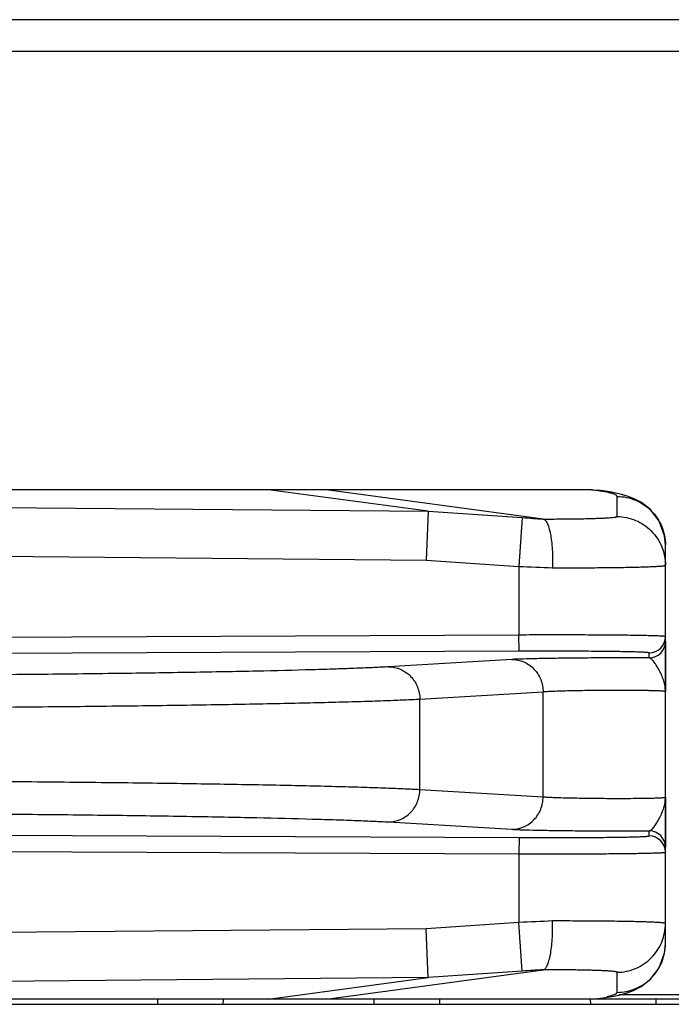
# Model space of a CAD drawing. Units: inches. Extents: x 0 to 17, y 0 to 11.
# Drawn here: x 13.7 to 13.9, y 6.8 to 7.1 of the extents above; entities that cross this region are included whole.
import ezdxf

# ---------------------------------------------------------------- set-up
doc = ezdxf.new("R2010")
doc.units = ezdxf.units.IN
doc.header["$LTSCALE"] = 0.935
doc.header["$MEASUREMENT"] = 0
doc.layers.get('0').update_dxf_attribs({"linetype": 'CONTINUOUS'})
doc.layers.add('DRAFT', color=7, linetype='CONTINUOUS')
doc.layers.add('FEATURE', color=7, linetype='CONTINUOUS')

msp = doc.modelspace()

# ---------------------------------------------------------------- linework, layer by layer
at = {"color": 7, "linetype": 'Continuous'}
for p, q in [((14.3377532565, 7.0813648447), (10.9978599511, 7.0813648447)), ((10.9828066038, 7.0716910377), (14.3528066038, 7.0716910377)), ((13.7862695505, 6.9369410377), (13.6690524011, 6.9369410377)), ((13.6466596424, 6.9320110889), (13.8354236573, 6.930305009500001)), ((13.6521933551, 6.9169689873), (13.8348508967, 6.915318099199999)), ((13.9083066038, 6.803656516699999), (13.9083066038, 6.9137255587)), ((13.8633066038, 6.8922948469), (13.6521933551, 6.8913410999)), ((13.8633291888, 6.887295608500001), (13.8633066038, 6.8922948469)), ((13.8633291888, 6.887295608500001), (13.6522159402, 6.8863418615)), ((13.9033291801, 6.8852610431), (13.9033291888, 6.8868019047)), ((13.8611373347, 6.884784832699999), (13.8232585331, 6.8825247844)), ((13.8707455525, 6.8747863557), (13.8328667508, 6.8725263074)), ((13.8707455525, 6.8425957198), (13.8707455525, 6.8747863557)), ((13.8328667508, 6.8448557681), (13.8328667508, 6.8725263074)), ((13.8328667508, 6.8448557681), (13.8707455525, 6.8425957198)), ((13.8232585331, 6.834857291100001), (13.8611373347, 6.832597242799999)), ((13.9033291888, 6.8305801708), (13.9033291801, 6.8321210324)), ((13.6522159402, 6.831040214), (13.8633291888, 6.830086467)), ((13.8633291888, 6.830086467), (13.8633066038, 6.8250872285)), ((13.6521933551, 6.8260409755), (13.8633066038, 6.8250872285)), ((13.8348508967, 6.8020639763), (13.6521933551, 6.800413088099999)), ((13.8354236573, 6.787077066), (13.6466596424, 6.785370986599999)), ((14.1245566038, 6.7804410377), (13.4184361186, 6.7804410377)), ((13.7522193284, 6.7804410377), (13.7522474544, 6.778829704600001)), ((13.7723938791, 6.7804410377), (13.7723657532, 6.778829704600001)), ((13.8187193284, 6.7804410377), (13.8187474544, 6.778829704600001)), ((13.8388938791, 6.7804410377), (13.8388657532, 6.778829704600001)), ((13.8852193284, 6.7804410377), (13.8852474544, 6.778829704600001)), ((14.1028066038, 6.7816910377), (13.8940230576, 6.7816910377)), ((13.9053938791, 6.7804410377), (13.9053657532, 6.778829704600001)), ((13.4012979112, 6.778829704600001), (14.1228560817, 6.778829704600001))]:
    msp.add_line(p, q, dxfattribs=at)
for centre, radius, start, end in [((13.9033069878, 6.8918015212), 0.0049996409, 270.2544233871, 359.9956679228001), ((13.9033069878, 6.8902606596), 0.0049996409, 270.25432255, 359.9942696664), ((13.9033069877, 6.827121415800001), 0.004999641, 0.005732061800000001, 89.74567586629999), ((13.9033069878, 6.825580554299999), 0.0049996409, 0.0043320773, 89.7455766128)]:
    msp.add_arc(centre, radius, start, end, dxfattribs=at)
for points, knots in [([(13.9083066038, 6.891801143099999), (13.9083066044, 6.8918082552), (13.908285725, 6.891824191900001), (13.9082451838, 6.8918366041), (13.9081759324, 6.8918531154), (13.9080815148, 6.891868124299999), (13.9079596103, 6.89188392), (13.9077439399, 6.891906368300001), (13.9074073197, 6.8919329635), (13.9069239276, 6.8919625571), (13.906335459, 6.8919915462), (13.905643359, 6.8920198021), (13.9048492414, 6.8920471938), (13.9039550265, 6.8920736227), (13.9029628399, 6.8920990133), (13.9018750777, 6.8921232869), (13.9002413818, 6.892155225900001), (13.897981863, 6.8921911921), (13.8950253078, 6.892227709299999), (13.8917631364, 6.892258536900001), (13.8882268281, 6.892283353200001), (13.8844505359, 6.8923018899), (13.8804707309, 6.8923139514), (13.8763258484, 6.8923194124), (13.8705860615, 6.892317788400001), (13.866232372, 6.8923065959), (13.8633066038, 6.8922948469)], [0, 0, 0, 0, 0.0004739041, 0.0014465687, 0.002992289, 0.0051257451, 0.007850922, 0.0111686898, 0.0195796202, 0.0303442906, 0.0434402651, 0.0588375492, 0.0764997081, 0.09638630720000001, 0.1184481734, 0.1426341852, 0.1688857763, 0.2273279299, 0.2932126767, 0.3659064647, 0.4447076535, 0.528855297, 0.6175373336, 0.7098975315, 0.8050439127, 1, 1, 1, 1]), ([(13.9033291888, 6.8868019047), (13.90332919, 6.886808709199999), (13.9033115763, 6.8868245791), (13.9032745679, 6.8868374087), (13.9032132676, 6.8868538044), (13.9030856193, 6.8868766895), (13.9028652334, 6.8869038998), (13.9025299787, 6.886933716000001), (13.9021001851, 6.8869633142), (13.9015771347, 6.8869923032), (13.900961927, 6.8870205599), (13.9002560567, 6.8870479511), (13.8994612087, 6.8870743827), (13.8982292146, 6.8871098361), (13.896482845, 6.8871501754), (13.8941518051, 6.887191961), (13.891523769, 6.8872284654), (13.8886240679, 6.8872592978), (13.8854806794, 6.887284113300001), (13.8821239613, 6.887302650900001), (13.8785863328, 6.887314712699999), (13.8749019606, 6.8873201739), (13.8697998772, 6.8873185501), (13.865929893, 6.8873073576), (13.8633291888, 6.887295608500001)], [0, 0, 0, 0, 0.0005100243, 0.0015004475, 0.0030571113, 0.0051982329, 0.0112508181, 0.0196680784, 0.0304368152, 0.0435352986, 0.0589339196, 0.0765964666, 0.096482657, 0.1185434391, 0.1689771395, 0.2274136457, 0.2932913496, 0.3659770244, 0.4447692891, 0.5289074086, 0.6175794874, 0.709929417, 0.8050653087, 1, 1, 1, 1]), ([(13.9033291801, 6.8852610431), (13.8991991402, 6.8852813962), (13.8929044575, 6.8852810503), (13.8845217925, 6.885236925), (13.8783608112, 6.885180965599999), (13.8727302444, 6.8851061667), (13.867909, 6.885016143500001), (13.8645104062, 6.884928049299999), (13.862371637, 6.8848485229), (13.8615115712, 6.884807218400001), (13.8611373347, 6.884784832699999)], [0, 0, 0, 0, 0.2936251339, 0.4475081837, 0.5959659799, 0.731651616, 0.8478417979, 0.9387871925, 0.9733464312000001, 1, 1, 1, 1]), ([(13.8611373347, 6.884784832699999), (13.8623841136, 6.8847840387), (13.8649232452, 6.8842527744), (13.8681082677, 6.8820117955), (13.8702345345, 6.8786937438), (13.8707389272, 6.876085368099999), (13.8707455525, 6.8747863557)], [0, 0, 0, 0, 0.2446785832, 0.4927529804, 0.7450673816, 1, 1, 1, 1]), ([(13.9083060754, 6.8749004824), (13.9083061854, 6.8754478931), (13.9082173658, 6.8765536219), (13.9078362859, 6.878186120800001), (13.9072504094, 6.8797790149), (13.9065229674, 6.881304075599999), (13.9058402575, 6.882503091599999), (13.9052719069, 6.8833840501), (13.9048593714, 6.8839659303), (13.9044583397, 6.8844659692), (13.904124864, 6.8848147899), (13.9038628604, 6.885029460299999), (13.9036351666, 6.885178474500001), (13.903449179, 6.885250721799999), (13.9033291739, 6.885260799199999)], [0, 0, 0, 0, 0.1381251988, 0.2785545044, 0.4217427023, 0.5655350376, 0.7044680734000001, 0.7695662998, 0.8300142743000001, 0.8843620774, 0.9312004181999999, 0.9514825570000001, 0.9696131887999999, 1, 1, 1, 1]), ([(13.8232585331, 6.8825247844), (13.8217920518, 6.88243729), (13.8185292496, 6.8822697376), (13.81315162, 6.882043990800001), (13.8068226328, 6.8818207485), (13.7966030961, 6.881511865299999), (13.7817987677, 6.8811548221), (13.7618730614, 6.8807781298), (13.7394458014, 6.8804452058), (13.7150865252, 6.8801649166), (13.6894139404, 6.879944926699999), (13.6719303863, 6.8798427176), (13.6630774865, 6.8798027209)], [0, 0, 0, 0, 0.0275086204, 0.0611744159, 0.1007838456, 0.1460915418, 0.2526215706, 0.3780724544, 0.5192650694, 0.6726161733, 0.8342281928, 1, 1, 1, 1]), ([(13.8232585331, 6.8825247844), (13.8245053119, 6.882523990399999), (13.8270444435, 6.8819927261), (13.830229466, 6.8797517473), (13.8323557328, 6.876433695599999), (13.8328601255, 6.8738253199), (13.8328667508, 6.8725263074)], [0, 0, 0, 0, 0.2446785796, 0.4927529752000001, 0.7450673785999999, 1, 1, 1, 1]), ([(13.9083066038, 6.874900953099999), (13.9083065804, 6.8749105774), (13.9082877125, 6.8749237701), (13.9082616013, 6.874934654400001), (13.9082105288, 6.8749505799), (13.9081242169, 6.874968044299999), (13.9079916916, 6.874988118099999), (13.907822281, 6.8750077364), (13.9075228908, 6.875035874400001), (13.9070584191, 6.8750681234), (13.9063955218, 6.8751029239), (13.9055961371, 6.8751352889), (13.9046665299, 6.8751649884), (13.9036139959, 6.875191705700001), (13.9024468756, 6.875215175), (13.9011743312, 6.8752352194), (13.8998064342, 6.8752516432), (13.8978237635, 6.8752688974), (13.8951934274, 6.875279985900001), (13.8919139205, 6.8752774608), (13.8885459084, 6.875259366900001), (13.8851956884, 6.875226283200001), (13.8819689364, 6.8751792766), (13.8789673808, 6.875119961699999), (13.8762857041, 6.8750502278), (13.8740080176, 6.8749730798), (13.8722063529, 6.874890549400001), (13.8711721459, 6.874825109), (13.8707455525, 6.8747863557)], [0, 0, 0, 0, 0.0007680222999999999, 0.0014610984, 0.0023882736, 0.0049667066, 0.0085238525, 0.0130626871, 0.0185814227, 0.0325158959, 0.0502145303, 0.07155153730000001, 0.09635793960000001, 0.1244342468, 0.1555701992, 0.1895124682, 0.225995455, 0.2647358433, 0.3477351036, 0.4358966486, 0.5264392298, 0.6165050029, 0.7032558584999999, 0.7839600326, 0.856073906, 0.9173250553, 0.9658177154, 1, 1, 1, 1]), ([(13.8328667508, 6.8725263074), (13.8313126445, 6.8724388071), (13.8278549645, 6.872271254), (13.8221562834, 6.8720455073), (13.8154494178, 6.8718222646), (13.8046196269, 6.8715133801), (13.7889313482, 6.871156336499999), (13.7678160033, 6.8707796455), (13.7440498153, 6.870446723200001), (13.7182363404, 6.8701664362), (13.6910312196, 6.8699464483), (13.6725040131, 6.8698442403), (13.6631226566, 6.869804244)], [0, 0, 0, 0, 0.0275052073, 0.0611686686, 0.1007764669, 0.1460833178, 0.2526129751, 0.3780646969, 0.5192588483, 0.6726118626, 0.8342259598999999, 1, 1, 1, 1]), ([(13.6631226566, 6.8475778315), (13.6725040131, 6.8475378352), (13.6910312196, 6.8474356271), (13.7182363404, 6.8472156393), (13.7440498153, 6.8469353523), (13.7678160033, 6.84660243), (13.7889313481, 6.846225738999999), (13.8046196269, 6.845868695399999), (13.8154494178, 6.8455598108), (13.8221562834, 6.8453365681), (13.8278549645, 6.8451108214), (13.8313126445, 6.844943268400001), (13.8328667508, 6.8448557681)], [0, 0, 0, 0, 0.1657740401, 0.3273881374, 0.4807411517, 0.6219353031, 0.7473870249, 0.8539166820999999, 0.8992235329, 0.938831332, 0.9724947919, 1, 1, 1, 1]), ([(13.8232585331, 6.834857291100001), (13.8245053119, 6.8348580851), (13.8270444435, 6.835389349400001), (13.8302294661, 6.8376303283), (13.8323557328, 6.8409483799), (13.8328601255, 6.843556755599999), (13.8328667508, 6.8448557681)], [0, 0, 0, 0, 0.2446785833, 0.4927529805, 0.7450673815000001, 1, 1, 1, 1]), ([(13.8611373347, 6.832597242799999), (13.8623841142, 6.832598036799999), (13.8649232469, 6.8331293018), (13.8681082694, 6.835370281699999), (13.8702345351, 6.8386883332), (13.8707389272, 6.8412967079), (13.8707455525, 6.8425957198)], [0, 0, 0, 0, 0.2446787169, 0.4927531775, 0.7450674928000001, 1, 1, 1, 1]), ([(13.8707455525, 6.8425957198), (13.8711721459, 6.8425569665), (13.8722063529, 6.8424915261), (13.8740080176, 6.8424089957), (13.8762857041, 6.8423318477), (13.8789673808, 6.8422621138), (13.8819689364, 6.8422027989), (13.8851956884, 6.8421557923), (13.8885459084, 6.8421227086), (13.8919139205, 6.8421046146), (13.8951934274, 6.8421020896), (13.8978237635, 6.842113178099999), (13.8998064342, 6.8421304322), (13.9011743312, 6.8421468561), (13.9024468756, 6.8421669004), (13.9036139959, 6.8421903698), (13.9046665299, 6.842217087100001), (13.9055961371, 6.8422467866), (13.9063955218, 6.8422791515), (13.9070584191, 6.8423139521), (13.9075228908, 6.8423462011), (13.907822281, 6.842374339), (13.9079916916, 6.8423939574), (13.9081242169, 6.8424140312), (13.9082105288, 6.8424314956), (13.9082616012, 6.8424474211), (13.9082877124, 6.842458305399999), (13.9083065803, 6.842471498099999), (13.9083066038, 6.8424811224)], [0, 0, 0, 0, 0.0341822839, 0.0826749451, 0.143926094, 0.2160399675, 0.2967441417, 0.3834949973, 0.4735607705, 0.5641033518, 0.6522648968, 0.7352641571999999, 0.7740045455, 0.8104875323999999, 0.8444298014, 0.8755657537, 0.9036420609, 0.9284484632, 0.9497854705, 0.9674841053000001, 0.9814185781999999, 0.9869373131999999, 0.991476147, 0.995033292, 0.9976117247, 0.9985389001, 0.9992319765000001, 1, 1, 1, 1]), ([(13.903329173, 6.8321212762), (13.903449179, 6.8321313533), (13.9036351678, 6.8322036025), (13.9038628643, 6.832352616900001), (13.9041248704, 6.8325672898), (13.904458343, 6.832916119), (13.9048593873, 6.833416154299999), (13.9052719264, 6.833998044299999), (13.9058402374, 6.8348790313), (13.9065230587, 6.836078003099999), (13.9072503523, 6.8376031473), (13.9078363349, 6.8391959936), (13.9082174087, 6.8408284798), (13.9083061884, 6.8419341875), (13.9083060756, 6.8424815931)], [0, 0, 0, 0, 0.030387023, 0.0485178338, 0.0688001657, 0.1156389557, 0.1699871057, 0.2304356056, 0.2955351844, 0.4344671813, 0.5782628078000001, 0.7214513441, 0.8618761489, 1, 1, 1, 1]), ([(13.6630774865, 6.837579354500001), (13.6719303862, 6.837539358), (13.6894139404, 6.8374371487), (13.7150865251, 6.8372171589), (13.7394458014, 6.836936869700001), (13.7618730614, 6.8366039457), (13.7817987677, 6.836227253400001), (13.7966030963, 6.8358702101), (13.806822633, 6.835561327000001), (13.8131516199, 6.8353380847), (13.8185292493, 6.8351123378), (13.8217920515, 6.834944785399999), (13.8232585331, 6.834857291100001)], [0, 0, 0, 0, 0.1657718068, 0.3273838267, 0.4807349305, 0.6219275454, 0.7473784294, 0.8539084579999999, 0.8992161584999999, 0.9388255848999999, 0.9724913733, 1, 1, 1, 1]), ([(13.8611373347, 6.832597242799999), (13.8615115712, 6.8325748571), (13.8623716371, 6.8325335526), (13.8645104063, 6.8324540262), (13.8679090001, 6.832365932), (13.8727302444, 6.8322759087), (13.8783608113, 6.832201109800001), (13.8845217925, 6.8321451505), (13.8929044575, 6.8321010252), (13.8991991402, 6.8321006793), (13.9033291801, 6.8321210324)], [0, 0, 0, 0, 0.0266535702, 0.0612128155, 0.1521581998, 0.2683483851, 0.4040340211, 0.552491817, 0.7063748668000001, 1, 1, 1, 1]), ([(13.8633291888, 6.830086467), (13.8659298811, 6.8300747179), (13.8697998415, 6.8300635255), (13.8749018884, 6.8300619016), (13.8785862256, 6.830067362599999), (13.8821238229, 6.8300794239), (13.8854805185, 6.8300979611), (13.8886238994, 6.8301227764), (13.891523609, 6.8301536081), (13.8941516665, 6.8301901121), (13.8964827345, 6.830231897999999), (13.8982291305, 6.8302722374), (13.8994611473, 6.830307690900001), (13.9002560103, 6.8303341226), (13.9009618936, 6.830361514400001), (13.9015771113, 6.8303897709), (13.9021001709, 6.8304187606), (13.9025299704, 6.8304483587), (13.9028652296, 6.8304781753), (13.9030856177, 6.8305053858), (13.903213267, 6.8305282709), (13.9032745676, 6.8305446667), (13.9033115762, 6.8305574964), (13.9033291899, 6.8305733663), (13.9033291888, 6.8305801708)], [0, 0, 0, 0, 0.1949338018, 0.290068799, 0.3824177786, 0.4710890742, 0.5552265861, 0.6340185577, 0.7067045626999999, 0.7725828711, 0.8310200475, 0.8814545818999999, 0.9035158336, 0.9234024231999999, 0.9410652162, 0.9564641726, 0.9695628225, 0.9803317457999999, 0.9887491006, 0.9948017416, 0.9969428781999999, 0.9984995479000001, 0.9994899743000001, 1, 1, 1, 1]), ([(13.8633066038, 6.8250872285), (13.8662323587, 6.825075479600001), (13.8705860215, 6.8250642871), (13.8763257676, 6.8250626631), (13.8804706108, 6.8250681238), (13.8844503807, 6.8250801849), (13.8882266477, 6.8250987212), (13.8917629476, 6.825123537200001), (13.8950251288, 6.825154364199999), (13.8979817082, 6.825190881), (13.9002412546, 6.8252268477), (13.9018749731, 6.8252587861), (13.9029627547, 6.825283060399999), (13.9039549584, 6.825308450900001), (13.9048491898, 6.8253348799), (13.905643322, 6.8253622722), (13.9063354331, 6.8253905279), (13.9069239118, 6.825419517699999), (13.9074073104, 6.8254491112), (13.9077439352, 6.8254757067), (13.9079596078, 6.8254981552), (13.9080815135, 6.8255139509), (13.9081759319, 6.82552896), (13.9082451836, 6.8255454713), (13.9082857249, 6.8255578835), (13.9083066044, 6.8255738202), (13.9083066038, 6.8255809323)], [0, 0, 0, 0, 0.1949552008, 0.2901006908, 0.382459943, 0.471141199, 0.555288236, 0.6340891323, 0.7067832539, 0.7726686109, 0.8311114366, 0.8573635853, 0.8815498698, 0.9036122019, 0.9234991966, 0.9411615997, 0.9565592172, 0.9696553526, 0.9804202018000001, 0.9888312247, 0.9921490244, 0.9948742297, 0.9970077025, 0.9985534286, 0.9995260953, 1, 1, 1, 1])]:
    msp.add_open_spline(points, degree=3, knots=knots, dxfattribs=at)
at = {"layer": 'DRAFT', "color": 7, "linetype": 'Continuous'}
msp.add_line((13.8040374997, 6.9369410377), (13.7862695505, 6.9369410377), dxfattribs=at)
at = {"layer": 'FEATURE', "color": 7, "linetype": 'Continuous'}
for p, q in [((13.8353922957, 6.9303132254), (13.7862695505, 6.9369410377)), ((13.8856256535, 6.9369410377), (13.8040374997, 6.9369410377)), ((13.8707416772, 6.9279410772), (13.8040374997, 6.9369410377)), ((13.8903324035, 6.9361747087), (13.8856256535, 6.9369410377)), ((13.8856391402, 6.9369410378), (13.8874935573, 6.9368175983)), ((13.8930970886, 6.9359015987), (13.8912423257, 6.9362508158)), ((13.8934420936, 6.9287164211), (13.8934420936, 6.9348891709)), ((13.8354236573, 6.930305009500001), (13.8348508967, 6.915318099199999)), ((13.8353922957, 6.9303132254), (13.864316071, 6.928361977000001)), ((13.864316071, 6.928361977000001), (13.8633066038, 6.9133984275)), ((13.9083066038, 6.891801143099999), (13.9083064012, 6.919976216599999)), ((13.8348508967, 6.915318099199999), (13.8633066038, 6.9133984275)), ((13.8633066038, 6.9133984275), (13.8633066038, 6.8922948469)), ((13.9083066038, 6.8902601595), (13.9083066038, 6.874900481599999)), ((13.9083066038, 6.8424815939), (13.9083066038, 6.8271219159)), ((13.9083063978, 6.7974051946), (13.9083066038, 6.8255809323)), ((13.8633066038, 6.8250872285), (13.8633066038, 6.803983647999999)), ((13.8633066038, 6.803983647999999), (13.8348508967, 6.8020639763)), ((13.8354236573, 6.787077066), (13.8348508967, 6.8020639763)), ((13.864316071, 6.7890200985), (13.8633066038, 6.803983647999999)), ((13.8040374997, 6.7804410377), (13.8707416772, 6.789440998300001)), ((13.864316071, 6.7890200985), (13.8353922957, 6.7870688501)), ((13.7862695505, 6.7804410377), (13.8353922957, 6.7870688501)), ((13.8934420936, 6.782492904500001), (13.8934420936, 6.7886656543)), ((13.8985143128, 6.7830915407), (13.9008833565, 6.7843229891)), ((13.8912074617, 6.7811252403), (13.8930678165, 6.7814744607))]:
    msp.add_line(p, q, dxfattribs=at)
for points in [[(13.8912423257, 6.9362508158), (13.8891995069, 6.936577446699999), (13.8874934323, 6.936817615)], [(13.9083063646, 6.9199762164), (13.9080308636, 6.922785721599999), (13.9063848514, 6.9273156392), (13.9037275135, 6.9308193468), (13.9009088008, 6.9330432421), (13.8985390492, 6.9342798755), (13.8965918389, 6.935006717899999), (13.8948386637, 6.935505479), (13.8930970886, 6.9359015987)], [(13.9008833565, 6.7843229891), (13.903706263, 6.7865417283), (13.9063739635, 6.790046839), (13.9080287104, 6.7945852131), (13.908306359, 6.7974051948)], [(13.8930678165, 6.7814744607), (13.8948130233, 6.7818701427), (13.8965677371, 6.78236763), (13.8985143128, 6.7830915407)], [(13.8874933715, 6.7805644522), (13.8891571738, 6.780798353200001), (13.8912074617, 6.7811252403)]]:
    msp.add_lwpolyline(points, dxfattribs=at)
for centre, radius, start, end in [((13.9753667155, 8.5744421864), 1.6498218999, 266.1404635819, 266.3640933807), ((14.0266644653, 10.5437894169), 3.6340644638, 267.4235814674, 267.5861166738), ((14.0247347186, 3.2178771808), 3.5897379611, 92.41287986190001, 92.5774220709), ((13.9739613713, 5.164394372799999), 1.6283214795, 93.6344302117, 93.86101283100001)]:
    msp.add_arc(centre, radius, start, end, dxfattribs=at)
for centre, major_axis, start_param, end_param in [((13.5779487758, 6.9326491649), (0.2574748822, -0.0023441265), -5.715310000000001e-05, 0.0156261883), ((13.5779487758, 6.7847329106), (0.2574748822, 0.0023441265), -0.0156261883, 5.715310000000001e-05)]:
    msp.add_ellipse(centre, major_axis=major_axis, ratio=0.0019638222, start_param=start_param, end_param=end_param, dxfattribs=at)
for points, knots in [([(13.8934420936, 6.9348891709), (13.8934420826, 6.934915833200001), (13.8934329633, 6.9349718832), (13.8933938687, 6.935053012999999), (13.8933306451, 6.935133050599999), (13.8932051772, 6.9352475626), (13.8929817869, 6.9353864254), (13.8926381202, 6.935543817799999), (13.8921989212, 6.9357025299), (13.8916636634, 6.9358623308), (13.8910314209, 6.9360230227), (13.8905761122, 6.936123725800001), (13.8903324035, 6.9361747087)], [0, 0, 0, 0, 0.0230262301, 0.0481618416, 0.07699649389999999, 0.1105923591, 0.1944134534, 0.302695288, 0.4367440854, 0.5973358429, 0.7849705694, 1, 1, 1, 1]), ([(13.8934420936, 6.9348891709), (13.8944125573, 6.9348804097), (13.896358546, 6.934671702899999), (13.8991588043, 6.933805264), (13.9017394891, 6.9324112629), (13.903999726, 6.9305448765), (13.9058585954, 6.9282788502), (13.9072435674, 6.9256943171), (13.908100015, 6.922892205499999), (13.9083012742, 6.920946302999999), (13.908306398, 6.919976216499999)], [0, 0, 0, 0, 0.1249324665, 0.2500868092, 0.3750870735, 0.5000837026, 0.6250681958, 0.7500274004999999, 0.8751194438, 1, 1, 1, 1]), ([(13.8707486998, 6.9279401296), (13.8723142257, 6.9279392446), (13.8753366488, 6.927946181499999), (13.8790333191, 6.9279787526), (13.8817966299, 6.9280197863), (13.8836891559, 6.9280563199), (13.8854430553, 6.9280991098), (13.8870462161, 6.9281478096), (13.8884876124, 6.9282021075), (13.8897573375, 6.928261505), (13.8908468463, 6.9283253752), (13.8917487412, 6.928393331900001), (13.8923798383, 6.928456006499999), (13.8927858984, 6.928510526499999), (13.893015835, 6.9285486362), (13.8931954662, 6.928587430399999), (13.8933130194, 6.9286215644), (13.8933812659, 6.9286519221), (13.8934195434, 6.9286744787), (13.8934419774, 6.9287000847), (13.8934420936, 6.9287164211)], [0, 0, 0, 0, 0.2063840762, 0.3984458424, 0.4873481648, 0.5707118559000001, 0.64798401, 0.7186332156, 0.7821533509, 0.8381365745, 0.8862022659000001, 0.9260247506999999, 0.9573664017, 0.9697909365, 0.9800291564, 0.9880884058, 0.9939955463, 0.9961667467, 0.9978463038, 1, 1, 1, 1]), ([(13.8934420936, 6.9287164211), (13.8944158067, 6.928707630599999), (13.8963683286, 6.9284975907), (13.8991771963, 6.927625458300001), (13.9017643264, 6.9262225295), (13.9040279287, 6.924344665700001), (13.9058864011, 6.9220655025), (13.9072667831, 6.9194672388), (13.9081140699, 6.9166521148), (13.9083066038, 6.9146987696), (13.9083066038, 6.9137255587)], [0, 0, 0, 0, 0.124935111, 0.2500904443, 0.3750918323, 0.5000907525, 0.6250759239, 0.7500380398000001, 0.8751344179, 1, 1, 1, 1]), ([(13.8707491227, 6.9279400725), (13.8708100019, 6.927931857999999), (13.8709307768, 6.927903464500001), (13.87116595, 6.927794842000001), (13.8714405986, 6.9275549622), (13.8717266856, 6.9271493003), (13.8720059875, 6.926622968099999), (13.8722774499, 6.9259739129), (13.872534117, 6.925206021799999), (13.8727676864, 6.9243253552), (13.8730558054, 6.9229560679), (13.8733364492, 6.9210266646), (13.8735555052, 6.9185029033), (13.8736531181, 6.915776602), (13.8736361495, 6.9139022974), (13.8736071372, 6.912949550800001)], [0, 0, 0, 0, 0.0117050956, 0.0234561422, 0.0490540292, 0.0799596033, 0.1176723538, 0.1623852788, 0.2138658161, 0.2718259637, 0.3358920831, 0.4803948534, 0.6429840153999999, 0.8183786339, 1, 1, 1, 1]), ([(13.8736058478, 6.912949626100001), (13.8759916389, 6.9129478721), (13.8795143189, 6.912952014), (13.8841243804, 6.9129727963), (13.8873794468, 6.9129953027), (13.8904647992, 6.9130247239), (13.8933596689, 6.9130608734), (13.8960441295, 6.913103459299999), (13.8984992114, 6.913152124500001), (13.9007076222, 6.9132065733), (13.9026537927, 6.913266232000001), (13.9043242043, 6.913330613999999), (13.905538224, 6.9133905001), (13.906362853, 6.9134420661), (13.9068690607, 6.913479329199999), (13.9072988749, 6.9135173025), (13.9076515519, 6.913555914400001), (13.9078967936, 6.9135903813), (13.9080537806, 6.913619443200001), (13.9081425811, 6.913639657), (13.908212064, 6.9136595612), (13.9082622574, 6.9136799814), (13.9082949375, 6.9136990665), (13.9083065651, 6.9137177839), (13.9083066038, 6.9137255587)], [0, 0, 0, 0, 0.2059808895, 0.3041348793, 0.3980203315, 0.4870183195, 0.5705251675999999, 0.6479723061, 0.7188138937999999, 0.7825292929000001, 0.8386958438, 0.8869169259, 0.9268523334000001, 0.943633623, 0.9582504287000001, 0.9706737991, 0.980884546, 0.988879365, 0.9920475658, 0.9946657966, 0.9967397309999999, 0.9982823787999999, 0.9993287381999999, 1, 1, 1, 1]), ([(13.8707491227, 6.7894420029), (13.8708100019, 6.7894502175), (13.8709307768, 6.789478611), (13.87116595, 6.7895872335), (13.8714405987, 6.7898271132), (13.8717266857, 6.7902327752), (13.8720059876, 6.7907591074), (13.8722774502, 6.7914081626), (13.8725341173, 6.7921760536), (13.8727676867, 6.7930567203), (13.8730558057, 6.7944260076), (13.8733364501, 6.7963554109), (13.8735555079, 6.7988791721), (13.8736531195, 6.8016054736), (13.8736361494, 6.8034797781), (13.8736071371, 6.8044325247)], [0, 0, 0, 0, 0.0117050956, 0.0234561422, 0.0490540299, 0.0799596051, 0.1176723571, 0.1623852831, 0.2138658206, 0.2718259673, 0.3358920859, 0.4803948608, 0.6429840282, 0.8183786394, 1, 1, 1, 1]), ([(13.9083066038, 6.803656516699999), (13.9083065651, 6.8036642916), (13.9082949375, 6.8036830089), (13.9082622574, 6.803702094099999), (13.908212064, 6.8037225143), (13.9081425811, 6.803742418500001), (13.9080537806, 6.8037626323), (13.9078967936, 6.803791694199999), (13.9076515519, 6.803826161), (13.9072988749, 6.803864773), (13.9068690607, 6.8039027463), (13.906362853, 6.803940009400001), (13.905538224, 6.8039915754), (13.9043242043, 6.804051461499999), (13.9026537927, 6.8041158435), (13.9007076222, 6.804175502100001), (13.8984992114, 6.8042299509), (13.8960441294, 6.8042786162), (13.8933596689, 6.804321202100001), (13.8904647991, 6.804357351599999), (13.8873794467, 6.8043867727), (13.8841243803, 6.8044092792), (13.8795143187, 6.8044300614), (13.8759916387, 6.8044342034), (13.8736058477, 6.8044324494)], [0, 0, 0, 0, 0.0006712619, 0.0017176214, 0.0032602691, 0.0053342036, 0.0079524344, 0.0111206351, 0.0191154541, 0.0293262009, 0.0417495714, 0.0563663771, 0.0731476667, 0.1130830742, 0.1613041564, 0.2174707072, 0.2811861064, 0.3520276941, 0.4294748326, 0.5129816808, 0.6019796687, 0.6958651209000001, 0.7940191107, 1, 1, 1, 1]), ([(13.8934420936, 6.7886656543), (13.8944158066, 6.7886744449), (13.8963683284, 6.7888844846), (13.8991771959, 6.7897566171), (13.901764326, 6.7911595457), (13.9040279283, 6.793037409400001), (13.9058864008, 6.7953165726), (13.907266783, 6.7979148363), (13.9081140699, 6.800729960499999), (13.9083066038, 6.8026833058), (13.9083066038, 6.803656516699999)], [0, 0, 0, 0, 0.1249351046, 0.2500904248, 0.3750918078, 0.5000907295, 0.6250759021, 0.7500380242, 0.8751344134000001, 1, 1, 1, 1]), ([(13.8934420936, 6.782492904500001), (13.8944125296, 6.7825016655), (13.8963584626, 6.782710361), (13.8991586475, 6.7835767515), (13.9017392772, 6.7849706765), (13.9039994853, 6.7868369652), (13.9058583578, 6.789102879500001), (13.9072433686, 6.791687295599999), (13.9080998939, 6.7944892961), (13.9083012272, 6.7964351349), (13.9083063945, 6.7974051947)], [0, 0, 0, 0, 0.1249324448, 0.2500867803, 0.3750870358, 0.5000836456000001, 0.6250681333, 0.7500273134000001, 0.8751193184999999, 1, 1, 1, 1]), ([(13.8934420936, 6.7886656543), (13.8934419774, 6.788681990800001), (13.8934195433, 6.788707596799999), (13.8933812659, 6.7887301534), (13.8933130194, 6.7887605111), (13.8931954662, 6.7887946451), (13.893015835, 6.788833439299999), (13.8927858984, 6.7888715489), (13.8923798383, 6.788926068899999), (13.8917487412, 6.7889887436), (13.8908468463, 6.7890567003), (13.8897573375, 6.7891205705), (13.8884876124, 6.7891799679), (13.8870462161, 6.7892342659), (13.8854430553, 6.789282965599999), (13.8836891559, 6.789325755599999), (13.8817966299, 6.7893622891), (13.8790333191, 6.7894033228), (13.8753366488, 6.789435893999999), (13.8723142257, 6.789442830900001), (13.8707486998, 6.7894419458)], [0, 0, 0, 0, 0.0021536965, 0.0038332538, 0.0060044542, 0.0119115946, 0.0199708437, 0.0302090633, 0.0426335979, 0.0739752488, 0.1137977337, 0.1618634252, 0.2178466488, 0.2813667842, 0.3520159897, 0.4292881438, 0.512651835, 0.6015541575, 0.7936159237999999, 1, 1, 1, 1]), ([(13.8903324018, 6.781207366799999), (13.8905761106, 6.781258349600001), (13.8910314197, 6.7813590528), (13.8916636627, 6.781519744700001), (13.892198921, 6.781679545499999), (13.8926381203, 6.7818382576), (13.8929817869, 6.78199565), (13.8932051768, 6.7821345129), (13.8933306445, 6.7822490249), (13.8933938681, 6.7823290626), (13.8934329628, 6.7824101922), (13.8934420824, 6.7824662423), (13.8934420936, 6.782492904500001)], [0, 0, 0, 0, 0.2150294407, 0.4026642772, 0.5632561548, 0.6973049954, 0.8055867331000001, 0.8894076779000001, 0.9230034944, 0.9518381312, 0.9769737564000001, 1, 1, 1, 1])]:
    msp.add_open_spline(points, degree=3, knots=knots, dxfattribs=at)

doc.saveas('drawing.dxf')
